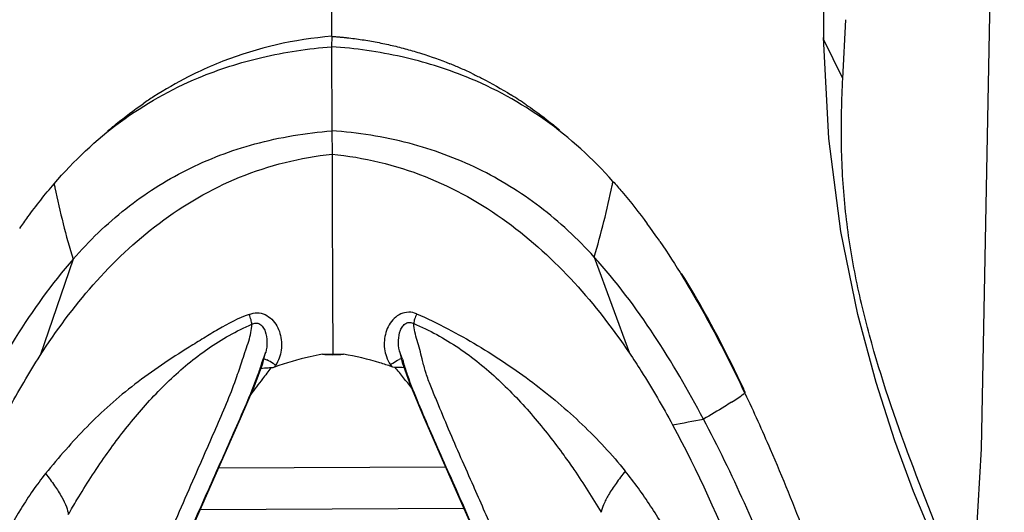
# Model space of a CAD drawing. Units: inches. Extents: x -1.3 to 17, y 0 to 11.4.
# Drawn here: x 7.9 to 8.3, y 5.4 to 5.6 of the extents above; entities that cross this region are included whole.
import ezdxf

# ---------------------------------------------------------------- set-up
doc = ezdxf.new("R2010")
doc.units = ezdxf.units.IN
doc.header["$MEASUREMENT"] = 0
doc.layers.add('SLD-0', color=179, linetype='Continuous')

msp = doc.modelspace()

# ---------------------------------------------------------------- linework, layer by layer
at = {"layer": 'SLD-0', "color": 179, "linetype": 'Continuous'}
for p, q in [((8.241364801268322, 5.421569637608795), (8.246818346546116, 5.707517890018997)), ((7.986381867216915, 5.635675691311), (7.986439333218324, 5.583207849307596)), ((8.186915250680718, 5.5666935853588), (8.188117909156519, 5.589711589988206)), ((7.98646942886552, 5.583208225049797), (7.986426142464917, 5.5791411597524)), ((8.181396043786721, 5.543187296709798), (8.179416965093118, 5.582742025880598)), ((8.179416971138323, 5.582740996799598), (8.17942104578092, 5.582041618899396)), ((8.186915250680718, 5.5666935853588), (8.179419526225923, 5.582041640844998)), ((7.986427517570122, 5.579141244334401), (7.986484714814118, 5.546175081666397)), ((7.986484503003522, 5.546175274960397), (7.986577307567724, 5.536989936663596)), ((8.186171178686516, 5.506761572609398), (8.181396043786721, 5.543187296709798)), ((8.192827283459122, 5.474177416644998), (8.186171178686516, 5.506761572609398)), ((8.089396703325521, 5.496729927902599), (8.103230552086519, 5.459089455329999)), ((7.884997895867924, 5.495861955114797), (7.872090732147115, 5.458110518578199)), ((8.199990639211116, 5.447499519988199), (8.192827283459122, 5.474177416644998)), ((7.95938192055652, 5.454999704098797), (7.960548483603124, 5.459265731482399)), ((7.960548483603124, 5.459265731482399), (7.959425703984324, 5.456456995850201)), ((7.960570259048519, 5.459347628372197), (7.960548483603124, 5.459265731482399)), ((7.982784776493919, 5.4585969494316), (7.99103893821772, 5.458632018017798)), ((8.013060742738926, 5.459894424535398), (8.013038404454916, 5.459989622109796)), ((8.014288660831722, 5.456689987357797), (8.013060742738926, 5.459894424535398)), ((8.013060742738926, 5.459894424535398), (8.014144546108527, 5.455426048712199)), ((7.955986142511871, 5.445873298196196), (7.95938192055652, 5.454999704098797)), ((7.959821350056121, 5.4568059243624), (7.960011418637125, 5.456766055226999)), ((7.960011418637125, 5.456766055226999), (7.960964483609327, 5.456408804379399)), ((7.963956059236525, 5.453561750967597), (7.964466429894721, 5.454322201034197)), ((7.963956259566317, 5.453561823814798), (7.964466609777515, 5.454322295115796)), ((8.009487221742724, 5.454513390644197), (8.010009343939522, 5.453757325252596)), ((8.010458821653721, 5.4536175416104), (8.010009246276526, 5.4537575520238)), ((8.011341351689522, 5.453469419046597), (8.010458821653721, 5.4536175416104)), ((8.014037717594718, 5.453369834739799), (8.011341351689522, 5.453469419046597)), ((8.013819751406324, 5.456994383370799), (8.012919368142322, 5.456629389079198)), ((8.014144546108527, 5.455426048712199), (8.017352557548726, 5.446349741591801)), ((8.01498297359092, 5.453274647604801), (8.014037717594718, 5.453369834739799)), ((7.950701160270127, 5.433438373028), (7.955986142511871, 5.445873298196196)), ((8.017352557548726, 5.446349741591801), (8.022459167299917, 5.434039621888999)), ((8.14778898811552, 5.445528329798001), (8.147097074056115, 5.447078095507201)), ((8.147829749171922, 5.445540134702001), (8.147100383676117, 5.447076905821999)), ((8.207350766223124, 5.424712845063797), (8.199990639211116, 5.447499519988199)), ((7.942671888241319, 5.415415449713995), (7.950701160270127, 5.433438373028)), ((8.022459167299917, 5.434039621888999), (8.030304370938916, 5.4162606032688)), ((8.214713506869726, 5.404883106592799), (8.207350766223124, 5.424712845063797)), ((8.237542175563318, 5.357125804571396), (8.241364801268322, 5.421569637608795)), ((7.929431371364525, 5.385433083618395), (7.942671888241319, 5.415415449713995)), ((8.030304370938916, 5.4162606032688), (8.043494698685722, 5.386532796633597)), ((7.942079635374524, 5.414074328164597), (8.03110667835132, 5.414452396521997)), ((8.042531062258924, 5.405975708242997), (8.042182354345723, 5.4067669398584)), ((8.221756099515519, 5.388044653350799), (8.214713506869726, 5.404883106592799)), ((8.038353443639325, 5.398119941328199), (7.93483990283852, 5.397680382720395))]:
    msp.add_line(p, q, dxfattribs=at)
for centre, radius, start, end in [((7.998494596915727, 5.432914409178799), 0.1507741216413983, 94.57455112194877, 111.2718962565955), ((7.998342816218521, 5.433439263170996), 0.1502299691513064, 111.2905743904591, 115.3777582008053), ((7.975353455923518, 5.430288848465997), 0.1533429305754022, 66.3525744195445, 68.01793267960797), ((7.974840386439122, 5.429110297203598), 0.1546283160920017, 64.54689025610249, 66.35358897709071), ((8.001002614302525, 5.428225699302996), 0.1560839707371997, 117.0100656270042, 122.6828654775586), ((7.999182202982719, 5.431640495368996), 0.1522149197545649, 115.6297280785976, 116.9833275765155), ((7.998964677839923, 5.432090239503796), 0.1517153354561989, 115.3715958487009, 115.6291298731895), ((8.002994517049718, 5.425089745910199), 0.1597990216002023, 122.6768239884064, 124.4901319619939), ((7.969992528265927, 5.420244531953196), 0.1647407888820027, 55.75179373439263, 58.21402774789968), ((38.75400440093691, 5.626989464309597), 30.76755950029261, 180.1675986051044, 180.3138693533025), ((8.227294807894522, 5.595959342473598), 0.356753474324999, 191.398858065802, 191.6568779328005), ((7.745528073436516, 5.5968637431286), 0.3582710872410034, 348.3850900290992, 348.6543789477046), ((7.893073964551925, 5.350162028633597), 0.2694959755866002, 34.49130486489854, 36.31878454130239), ((7.999815842050726, 5.861649865015798), 0.4034119377516, 267.5804700356074, 268.1663149187962), ((7.97048944192792, 5.864520075988596), 0.4064073263759992, 272.3152407933945, 272.8983541881038), ((7.647472635537124, 5.5560532587604), 0.3199178125887967, 340.6296044565055, 341.8753687345969), ((7.707378308689717, 5.202358662391797), 0.3942719723892007, 38.79947420179139, 39.56087763690649), ((8.262126526648526, 5.216057552062798), 0.3820518605836005, 141.620174761506, 142.4244778211346), ((8.253242838751715, 5.222876804845399), 0.3708526662942032, 142.422510860397, 143.6407388060045), ((7.714606017957921, 5.208169983992398), 0.3849977478940941, 38.03404652210039, 38.79945061609039), ((8.050422056001926, 5.582866532896), 0.1705369977366019, 303.013738994305, 304.9410710984027), ((7.480441155376719, 5.124866122330198), 0.740112413422201, 25.48912044430623, 25.6662540336016), ((7.544728182860321, 5.160255639612998), 0.6671721984807928, 25.12006803279793, 25.31550424821181), ((8.053489482556916, 5.578448671043398), 0.1651586752735184, 304.9465388408686, 305.1252375434063), ((7.970764890983322, 6.2734412432602), 0.8556065005692008, 280.0564802401972, 280.8827518298024)]:
    msp.add_arc(centre, radius, start, end, dxfattribs=at)
for points in [[(8.17913599735432, 5.612240687660401), (8.179313211401723, 5.602408654797197), (8.179360048239722, 5.592574601364001), (8.179416973576727, 5.582741136321798)], [(7.877899318497921, 5.523877212622401), (7.879845841452722, 5.514442337639), (7.882181467490127, 5.505074529399801), (7.884997299145722, 5.495861662862396)], [(8.08939736184592, 5.496729620308597), (8.092199274403118, 5.505939506308399), (8.094524579379119, 5.515302484178799), (8.096462804331725, 5.524732012182799)], [(8.007921941916722, 5.457717733257598), (8.008332426719324, 5.456602115219599), (8.008872318603723, 5.4555307379364), (8.009487221742724, 5.454513390644197)], [(7.963956188903525, 5.453561978754797), (7.963530431106325, 5.453408402633196), (7.96308378782892, 5.453285950071396), (7.962631782687721, 5.453262569117399)], [(7.965871417254927, 5.457127665019399), (7.965510315081521, 5.456146170030397), (7.965040044012916, 5.455196890851997), (7.964466628167123, 5.454322292956798)]]:
    msp.add_open_spline(points, degree=3, dxfattribs=at)
for points, knots in [([(7.986469456526119, 5.583207678797399), (7.986586279939924, 5.583161783740596), (7.986848498160727, 5.583202969434197), (7.987341359709922, 5.583130964548999), (7.987968475372123, 5.583100541927596), (7.98871604616552, 5.583032553315801), (7.989713857225526, 5.582946686990201), (7.990959505915318, 5.582827158577996), (7.99295018692252, 5.582618069029198), (7.995433155032516, 5.582318925939396), (7.998403227070516, 5.581900420959798), (8.001361762707917, 5.581422360828796), (8.00528667868332, 5.580706854893797), (8.01015632114112, 5.5796694615914), (8.015935007704117, 5.578201856982796), (8.023518724413726, 5.575958146636598), (8.02909921205892, 5.573958361888399), (8.032752226749325, 5.572483909769997)], [0, 0, 0, 0, 0.0078941891, 0.0157446949, 0.031499635, 0.047246177, 0.0629912606, 0.0944766258, 0.1259538442, 0.1888790419, 0.2517595102, 0.314587217, 0.3773542195, 0.5026685512000001, 0.6276479335000001, 0.7522370128000001, 1, 1, 1, 1]), ([(7.934218990084926, 5.566972235703199), (7.942258946090318, 5.570315715198602), (7.95943676880852, 5.575758985947798), (7.977239960278521, 5.578399703475597), (7.986427727018521, 5.579138243451396)], [0, 0, 0, 0, 0.4857753836, 1, 1, 1, 1]), ([(8.039264952128725, 5.567300123033201), (8.031101656491922, 5.570605640704597), (8.013705051280125, 5.575954221041198), (7.995700638190717, 5.578472319662601), (7.986426063724925, 5.579137475634795)], [0, 0, 0, 0, 0.4864337533, 1, 1, 1, 1]), ([(7.877579535850726, 5.5254499004346), (7.885302329955518, 5.534457084985595), (7.902628104447923, 5.550790233954999), (7.923406383516125, 5.562475727474996), (7.934218990084926, 5.566972235703199)], [0, 0, 0, 0, 0.5032745643, 1, 1, 1, 1]), ([(8.096798346154925, 5.526377891847599), (8.088852270886322, 5.5352814878072), (8.071168058553521, 5.551385283336399), (8.050164278818718, 5.562886719591799), (8.039264952128725, 5.567300123033201)], [0, 0, 0, 0, 0.5036881811000001, 1, 1, 1, 1]), ([(8.041295351420718, 5.568729972624599), (8.042629793963922, 5.568094832314999), (8.04790180610212, 5.5654923811572), (8.053028153507524, 5.562595800132996), (8.056769359944317, 5.560277774466798)], [0, 0, 0, 0, 0.2513833021, 1, 1, 1, 1]), ([(8.28935885127952, 5.1735715649242), (8.28924818320012, 5.182015987278399), (8.288839617570718, 5.194711201080199), (8.286711438591125, 5.2115148601068), (8.28357619756672, 5.228229434780198), (8.278237925820124, 5.248891155051799), (8.270367897719725, 5.2733183199896), (8.261547335909519, 5.297503026865198), (8.248985678000123, 5.329538527081596), (8.23246024526492, 5.369273286169196), (8.213070384882919, 5.417029932006997), (8.199151686532925, 5.457616196224197), (8.191259974249318, 5.490825223633798), (8.187478426110125, 5.516006212159196), (8.186091890833916, 5.541364705790599), (8.18653093580292, 5.558258268218796), (8.186915249639323, 5.566693585460396)], [0, 0, 0, 0, 0.0618230813, 0.092822579, 0.1239054721, 0.186263592, 0.2488825757, 0.3117200531, 0.3746863069, 0.5007721803000001, 0.6267336736, 0.7520425025000002, 0.8143434633, 0.8763745356999999, 0.9381848254999999, 1, 1, 1, 1]), ([(7.898551447450123, 5.5460717413092), (7.899660418054124, 5.547019786377801), (7.904167819275519, 5.550778464306196), (7.908871264427923, 5.554302932263599), (7.912506037625725, 5.5567998912778)], [0, 0, 0, 0, 0.2485992448, 1, 1, 1, 1]), ([(8.06270519287832, 5.5564204818766), (8.063838858530723, 5.5556487531432), (8.068312086642926, 5.552522546263797), (8.072629637774117, 5.549175025628402), (8.07577405388812, 5.546566341716997)], [0, 0, 0, 0, 0.2513089232, 1, 1, 1, 1]), ([(7.884999212578522, 5.4958630883866), (7.891276910818124, 5.503063129180797), (7.905002695634723, 5.5162914537528), (7.929197280367124, 5.531751042848796), (7.956662873213316, 5.542140694611996), (7.976319418075924, 5.545357751068398), (7.986484516821124, 5.546175065740599)], [0, 0, 0, 0, 0.2467263479, 0.4889982789000001, 0.7366036244, 1, 1, 1, 1]), ([(8.089396621435926, 5.496729642736799), (8.082913671079519, 5.503876063241998), (8.068822566470319, 5.516976854515597), (8.044209986104523, 5.532222548484399), (8.016468363533525, 5.542381375080598), (7.996689748861719, 5.545442930578), (7.986484719106716, 5.5461750818188)], [0, 0, 0, 0, 0.2474335484, 0.4901620062, 0.7376307556999999, 1, 1, 1, 1]), ([(7.872091813348927, 5.458110794549199), (7.878347467842924, 5.467810756480199), (7.892254967586918, 5.486661286597197), (7.918164282875126, 5.511219826557997), (7.949945682558326, 5.529678408639999), (7.974187191149123, 5.535753979673999), (7.986576531699326, 5.536989943521596)], [0, 0, 0, 0, 0.2409383173, 0.4869936873, 0.7400943587000001, 1, 1, 1, 1]), ([(7.986576535153723, 5.536990118806997), (7.999031187333515, 5.535856810837399), (8.023471741144716, 5.529961649856601), (8.05571178916132, 5.511788083231997), (8.082274382238724, 5.487471993230796), (8.096702750359272, 5.468741456473001), (8.103228472969523, 5.459091286085798)], [0, 0, 0, 0, 0.2590298708, 0.5122279644, 0.7587124376000001, 1, 1, 1, 1]), ([(7.864070167212925, 5.507926145565998), (7.865120114820924, 5.509433211081197), (7.86940320259712, 5.5154396414356), (7.873971229021119, 5.521245289209597), (7.877577729021723, 5.525451149377997)], [0, 0, 0, 0, 0.2489776611, 1, 1, 1, 1]), ([(8.096798558803723, 5.526381948684795), (8.097988867903918, 5.525048400475598), (8.102658285666918, 5.519676238575798), (8.107058052000719, 5.5140718583444), (8.110216074335916, 5.5097783969034)], [0, 0, 0, 0, 0.2511490121, 1, 1, 1, 1]), ([(8.115195818300721, 5.502772522853197), (8.121443049799122, 5.493685618268601), (8.132831264970322, 5.474863125966997), (8.14279332962832, 5.455282984024999), (8.14752836498932, 5.445429749807201)], [0, 0, 0, 0, 0.502170194, 1, 1, 1, 1]), ([(8.132303426401917, 5.433222479784397), (8.12632753007332, 5.444429523842198), (8.113467971159526, 5.466590149828195), (8.098061239209517, 5.487181165618401), (8.089396715644524, 5.496729911113195)], [0, 0, 0, 0, 0.4962269573000001, 1, 1, 1, 1]), ([(7.884997881923324, 5.495861938223797), (7.876604326879125, 5.486237581272397), (7.861780023228325, 5.465505138028201), (7.849563707173322, 5.443248760951), (7.843911568160117, 5.431997754293795)], [0, 0, 0, 0, 0.5035356397000001, 1, 1, 1, 1]), ([(8.147097074056115, 5.447078095507201), (8.14534301469912, 5.450756352971595), (8.138164475690726, 5.465469269011797), (8.130250572163721, 5.479840855965799), (8.123704570244321, 5.490251116577801)], [0, 0, 0, 0, 0.2488997631, 1, 1, 1, 1]), ([(7.95407851511052, 5.474211357394998), (7.949845385629125, 5.4727554258136), (7.943866887934123, 5.469584892073399), (7.936272456183725, 5.464938632938201), (7.928780219834722, 5.460349454283196), (7.919658589259122, 5.454517841587799), (7.909218756468523, 5.4470415048768), (7.899471305122724, 5.438968758817598), (7.887476063530325, 5.427548631492798), (7.879388831876521, 5.418199987375798), (7.874214224750519, 5.411870718804996)], [0, 0, 0, 0, 0.1313489675, 0.1967811486, 0.2615421257, 0.3890750503, 0.5144060378, 0.6380468273, 0.7601204692, 1, 1, 1, 1]), ([(7.954079146630717, 5.474211471745796), (7.955052229114325, 5.474621596604996), (7.957193499609527, 5.475099521912799), (7.960395221323918, 5.474334028980999), (7.963077351849916, 5.472438695967001), (7.965036170970122, 5.469801170050798), (7.966280965000716, 5.466762648517998), (7.967047329203321, 5.4624864695926), (7.966614608148519, 5.459147697656997), (7.965871417254927, 5.457127665019399)], [0, 0, 0, 0, 0.1227767639, 0.2464741866, 0.3713852337, 0.4971345669, 0.6234859188000001, 0.7497433351, 1, 1, 1, 1]), ([(7.955150171539721, 5.470405625280798), (7.955110285818126, 5.470980594793796), (7.954807075578721, 5.472278375484999), (7.954364214742317, 5.473523221865), (7.954079146630717, 5.474211471745796)], [0, 0, 0, 0, 0.4361994664, 1, 1, 1, 1]), ([(8.019733501199324, 5.474490174185595), (8.018782835130118, 5.474927618522796), (8.016634188906723, 5.475319405826596), (8.012430699752123, 5.4743831818926), (8.008457671122121, 5.470317366960999), (8.007009559464121, 5.465080700573797), (8.007041367807917, 5.460804525483801), (8.007555469548324, 5.458713733983396), (8.007921941916722, 5.457717733257598)], [0, 0, 0, 0, 0.1237895395, 0.248655896, 0.4969618555000001, 0.7481688976, 0.8744596938, 1, 1, 1, 1]), ([(8.019732962897116, 5.474490283303997), (8.019451822133522, 5.473797772039799), (8.01900706584752, 5.4725470682674), (8.018681134952523, 5.471251684599597), (8.018617467744322, 5.470675151691197)], [0, 0, 0, 0, 0.5630407605, 1, 1, 1, 1]), ([(8.019732969196323, 5.4744902818562), (8.023898191625324, 5.472744006964198), (8.031976725226924, 5.468791795843996), (8.043622843438323, 5.462206830908801), (8.054790151913917, 5.455178652254999), (8.068814802274519, 5.445217652923796), (8.084938319862319, 5.4315751736556), (8.096408335682725, 5.419292971016601), (8.101591056940324, 5.412836088248397)], [0, 0, 0, 0, 0.1310912667, 0.2606292744, 0.3882431124, 0.5138840033, 0.7596833132, 1, 1, 1, 1]), ([(7.897717491256721, 5.4187906400934), (7.901415032807519, 5.424037705951796), (7.909244226496322, 5.434326446461396), (7.922460520536118, 5.448659116068799), (7.93505331775332, 5.459182445441198), (7.946206519424518, 5.466167757886601), (7.952129988171921, 5.469082196075997), (7.955150214846721, 5.470405653043)], [0, 0, 0, 0, 0.2463928408, 0.4956061449000001, 0.7470760925, 0.8734267899, 1, 1, 1, 1]), ([(7.951516793309919, 5.456531618205398), (7.951930042953326, 5.457791952971999), (7.952710621961128, 5.4602164140616), (7.953952282063518, 5.4637040778), (7.954847968461116, 5.4670678212122), (7.955064915042716, 5.469312698332797), (7.955152612860719, 5.470401677892196)], [0, 0, 0, 0, 0.2765877546, 0.5310288673, 0.7721775797000001, 1, 1, 1, 1]), ([(7.95515010572832, 5.470405753931797), (7.955624526750524, 5.470679507206999), (7.956704814836327, 5.471039060564599), (7.958369612852927, 5.470538029689598), (7.959603687651726, 5.4692627264744), (7.960746352473326, 5.466945588461996), (7.961261765285521, 5.463508481239197), (7.960932720960125, 5.460716347961401), (7.960570955414916, 5.459347874828396)], [0, 0, 0, 0, 0.108426714, 0.2128432023, 0.3257795959, 0.4500430144, 0.7197996124, 1, 1, 1, 1]), ([(8.013037304330124, 5.459987456226399), (8.01272301387412, 5.461328217730799), (8.012470649481726, 5.4640497830268), (8.013046497783922, 5.467382429041201), (8.01421772968072, 5.469610429182601), (8.015457486434117, 5.470823071258198), (8.017091893096723, 5.471284757126798), (8.018150128521519, 5.470939343542799), (8.018617537035517, 5.470675275668598)], [0, 0, 0, 0, 0.2795261243, 0.5485662029000001, 0.6726123253000001, 0.7857998712, 0.8910307282, 1, 1, 1, 1]), ([(8.021926245962925, 5.456799181805398), (8.021620523257116, 5.458046695312398), (8.021061183354721, 5.4604811057344), (8.019883633157123, 5.4639412446612), (8.01906586316452, 5.467326527933799), (8.018741523935127, 5.469572277722197), (8.018617329746123, 5.470675021084399)], [0, 0, 0, 0, 0.2697527227, 0.5240310859, 0.7669402148000001, 1, 1, 1, 1]), ([(8.018617423192724, 5.470675181231397), (8.021705585190126, 5.469363711489595), (8.027766126307519, 5.466468391270595), (8.039187709128521, 5.459492372888397), (8.052104990405917, 5.448940441160195), (8.065698004723517, 5.434537479313398), (8.073775781557517, 5.424187877025597), (8.077598552017117, 5.418909772417996)], [0, 0, 0, 0, 0.1267276855, 0.2532177587, 0.5047536554, 0.7538401767, 1, 1, 1, 1]), ([(7.855933068424918, 5.429854718549397), (7.857129118331524, 5.432197319172801), (7.862158521074322, 5.441813257167198), (7.867634781749918, 5.451200793230798), (7.872093834553927, 5.458108413527797)], [0, 0, 0, 0, 0.2423743518, 1, 1, 1, 1]), ([(7.982784776493919, 5.4585969494316), (7.981174927795919, 5.458313266356599), (7.974798551064318, 5.457040116096195), (7.968533606571124, 5.455214597217397), (7.963956188903525, 5.453561978754797)], [0, 0, 0, 0, 0.2514361374, 1, 1, 1, 1]), ([(8.010009246276526, 5.4537575520238), (8.008473560930316, 5.454293423240601), (8.002261865428922, 5.456319395744399), (7.99587874149212, 5.457824334847797), (7.99103893821772, 5.458632018017798)], [0, 0, 0, 0, 0.2489573057999999, 1, 1, 1, 1]), ([(8.103226406273121, 5.459088888808398), (8.104809002701518, 5.456750704711598), (8.110807818364515, 5.447597012579596), (8.116303806661325, 5.438119699403197), (8.12016470333372, 5.430976831011797)], [0, 0, 0, 0, 0.2580124128, 1, 1, 1, 1]), ([(7.95738731527472, 5.450108931355598), (7.957596111224918, 5.4506714608122), (7.958358078077926, 5.452759886124799), (7.95902699424072, 5.454884487692201), (7.959426537993319, 5.456457880760801)], [0, 0, 0, 0, 0.2698750647, 1, 1, 1, 1]), ([(7.964466626262118, 5.454322290137399), (7.964151441065725, 5.454545371530199), (7.963025376922122, 5.455306571354002), (7.961850165785121, 5.456004430842197), (7.960964436339919, 5.456408764094997)], [0, 0, 0, 0, 0.2839714882, 1, 1, 1, 1]), ([(8.009487094437919, 5.454513459097197), (8.009800518042722, 5.454738429056202), (8.010907296601319, 5.455501285086999), (8.012056605859721, 5.4562107185678), (8.012919345714126, 5.456629391670001)], [0, 0, 0, 0, 0.2868939053, 1, 1, 1, 1]), ([(8.014287785039723, 5.456690866604201), (8.01439660138292, 5.4561998996156), (8.014885342544119, 5.454051575387999), (8.015602043091917, 5.451962860845598), (8.016168205815326, 5.450360415434799)], [0, 0, 0, 0, 0.2283330708, 1, 1, 1, 1]), ([(8.023670450018324, 5.450625637738997), (8.023497448002116, 5.451150359295596), (8.022859176558326, 5.453191837305596), (8.022303801214925, 5.455258552653996), (8.021926245962925, 5.456799181805398)], [0, 0, 0, 0, 0.2583343131, 1, 1, 1, 1]), ([(7.916295654913121, 5.353304152168997), (7.919528784946715, 5.3618567946014), (7.926333847790716, 5.378724362339401), (7.937110968070319, 5.4034267973896), (7.946151027815917, 5.4234794399106), (7.952916418095119, 5.438938603708997), (7.956022984983316, 5.446433209090598), (7.95738731527472, 5.450108931355598)], [0, 0, 0, 0, 0.2607961931, 0.5186504176, 0.7687003665000001, 0.8881680647999999, 1, 1, 1, 1]), ([(7.93272702809552, 5.410696154123397), (7.935669609662718, 5.417386487453396), (7.940036050790117, 5.4273029693476), (7.945706668328718, 5.440325349093999), (7.948161732151119, 5.446770328101397), (7.949281231004319, 5.4499449249018)], [0, 0, 0, 0, 0.5146360749000002, 0.7629763809000001, 1, 1, 1, 1]), ([(7.962631783094118, 5.4532625721654), (7.962274783706518, 5.453244134661001), (7.960909387351718, 5.453196819286998), (7.95953479119312, 5.453149372925199), (7.95854079653392, 5.452970971351599)], [0, 0, 0, 0, 0.2614359756, 1, 1, 1, 1]), ([(8.016168205815326, 5.450360415434799), (8.017464085926122, 5.446692605854), (8.020473450621127, 5.439218608965596), (8.02710875304772, 5.423807995057397), (8.036088482129117, 5.403823180874198), (8.046912759667727, 5.379215179798197), (8.053822099595516, 5.362420994895396), (8.057126699691924, 5.353902221483398)], [0, 0, 0, 0, 0.1113482399, 0.2304856822, 0.4803037837, 0.7384527158, 1, 1, 1, 1]), ([(8.042182354345723, 5.4067669398584), (8.040516443250318, 5.410546346701401), (8.037200161211322, 5.418022343814401), (8.032326843170326, 5.4291098980172), (8.028579872711521, 5.438266588796998), (8.025604873048122, 5.445359297725597), (8.024249174972125, 5.448870343357797), (8.023670450018324, 5.450625637738997)], [0, 0, 0, 0, 0.2602387485, 0.5153169549000002, 0.7630641825, 0.8835470066999999, 1, 1, 1, 1]), ([(8.14851478727352, 5.443364476340597), (8.151974134482318, 5.436105862003396), (8.160243688402922, 5.417824474994999), (8.172257040830324, 5.388063287552799), (8.18089830040832, 5.365623052321596), (8.18526144497132, 5.354413132653597)], [0, 0, 0, 0, 0.2505851493, 0.6251228317, 1, 1, 1, 1]), ([(8.143337455133919, 5.439864448313998), (8.142454730737326, 5.439290541537), (8.138834368381925, 5.436982336958598), (8.135133460670671, 5.4348009239986), (8.132303350252723, 5.433222373790196)], [0, 0, 0, 0, 0.2452301567, 1, 1, 1, 1]), ([(8.120170112517725, 5.430980011320398), (8.13002937743212, 5.412724854739597), (8.145485823405126, 5.377971114468196), (8.159091657636123, 5.342564366612796), (8.165259201079516, 5.326510811318398)], [0, 0, 0, 0, 0.5467768814000001, 1, 1, 1, 1]), ([(8.171588128477516, 5.344281179663799), (8.16858738179932, 5.351797705067597), (8.161060883695122, 5.370579280610795), (8.148627631218519, 5.400531040468397), (8.13803788473232, 5.422464318776), (8.132303654443117, 5.433222684508397)], [0, 0, 0, 0, 0.2496024119, 0.6240209742000001, 1, 1, 1, 1]), ([(7.883139051935122, 5.395813324427596), (7.884253274370122, 5.397765096952796), (7.888838867357926, 5.405593587721998), (7.893786029396519, 5.413211625216397), (7.897717491256721, 5.4187906400934)], [0, 0, 0, 0, 0.2477178666, 1, 1, 1, 1]), ([(8.077598552017117, 5.418909772417996), (8.078908348635526, 5.417101334328001), (8.084016641187521, 5.4098657838766), (8.088788641727321, 5.402394014009397), (8.092174388422917, 5.396701033752001)], [0, 0, 0, 0, 0.2521205464, 1, 1, 1, 1]), ([(7.874214224750519, 5.411870718804996), (7.870714637464722, 5.407529890758198), (7.864353338452521, 5.398275929001997), (7.856218739989721, 5.383536628051397), (7.848913344008725, 5.368278739466397), (7.84024122348152, 5.347252138466601), (7.831163510547323, 5.3200111214984), (7.824955520905919, 5.297835622466196), (7.821935076222919, 5.2866543006328)], [0, 0, 0, 0, 0.1225189401, 0.2459545187, 0.3696806207, 0.4940364368, 0.7455040415, 1, 1, 1, 1]), ([(7.874212987338718, 5.411870480349799), (7.875445006083715, 5.410329816781396), (7.877686636017519, 5.407334826149596), (7.880476273491322, 5.402980024953198), (7.882330340090517, 5.399201591920801), (7.883052821348123, 5.396830199178201), (7.883139065676518, 5.395813229025199)], [0, 0, 0, 0, 0.3191599721, 0.6049450992000001, 0.8348747791999999, 1, 1, 1, 1]), ([(8.101591056940324, 5.412836088248397), (8.100339350325124, 5.411273102982197), (8.098051545959926, 5.408241719992398), (8.095165376598926, 5.403858457791197), (8.09318445424632, 5.400076666624798), (8.092338885680922, 5.397720144693196), (8.092174381361724, 5.396701045613796)], [0, 0, 0, 0, 0.3192953376, 0.6053366182, 0.835396459, 1, 1, 1, 1]), ([(8.157313666170525, 5.288078541015197), (8.154055481195918, 5.299251222682998), (8.147234643326318, 5.321377340737), (8.13549517147892, 5.353861768884596), (8.123439093254321, 5.379808438708196), (8.11176506361792, 5.399267883304598), (8.10514616090452, 5.4084514954936), (8.101589880259917, 5.412836313851196)], [0, 0, 0, 0, 0.2539892775, 0.5051622708, 0.7534300187000001, 0.8767885021999999, 1, 1, 1, 1]), ([(7.909701089311319, 5.355713062515), (7.911464914282522, 5.360400839651996), (7.915105812918922, 5.369721044506597), (7.922800870477716, 5.388044008241597), (7.928754297356717, 5.401663645594599), (7.93272702809552, 5.410696154123397)], [0, 0, 0, 0, 0.2520411151, 0.5034503157, 1, 1, 1, 1]), ([(8.063508744255717, 5.356366672383801), (8.061876083538325, 5.3605845368716), (8.057708005438123, 5.371067078035), (8.050618477376918, 5.387565431042797), (8.045222973639126, 5.399866645480197), (8.042531062258924, 5.405975708242997)], [0, 0, 0, 0, 0.2518901886, 0.6282010404000001, 1, 1, 1, 1])]:
    msp.add_open_spline(points, degree=3, knots=knots, dxfattribs=at)

doc.saveas('drawing.dxf')
